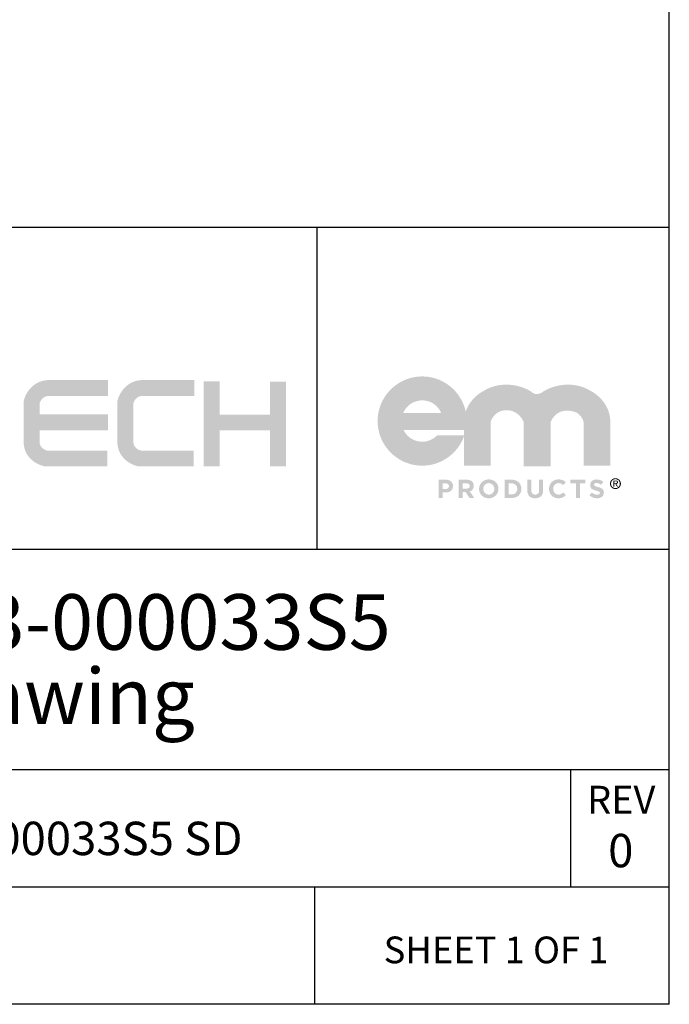
# Model space of a CAD drawing. Units: inches. Extents: x 0.5 to 10.5, y 0.5 to 7.9.
# Drawn here: x 9.3 to 10.5, y 0.5 to 2.3 of the extents above; entities that cross this region are included whole.
import ezdxf

# ---------------------------------------------------------------- set-up
doc = ezdxf.new("R2010")
doc.units = ezdxf.units.IN
doc.header["$MEASUREMENT"] = 0
for name, color, linetype in [('FORMAT', 7, 'Continuous'), ('LOGO_BLACK', 7, 'Continuous'), ('LOGO_BLUE', 152, 'Continuous')]:
    doc.layers.add(name, color=color, linetype=linetype)
doc.styles.add('SLDTEXTSTYLE0', font='TXT', dxfattribs={"width": 0.75})
doc.styles.add('SLDTEXTSTYLE2', font='TXT', dxfattribs={"width": 0.6875})

# ---------------------------------------------------------------- blocks, each defined once
blk = doc.blocks.new('SW_NOTE_1')
at = {"layer": 'FORMAT', "color": 0, "char_height": 0.104167, "attachment_point": 2, "style": 'SLDTEXTSTYLE0'}
for s, insert in [('OXBT2-18PF-3-000033S5', (0.7975, 0.1343)), ('Sales Drawing', (0.7796, -0.0046))]:
    blk.add_mtext(s, dxfattribs=dict(at, insert=insert))

msp = doc.modelspace()

# ---------------------------------------------------------------- hatches: boundary and pattern name
at = {"layer": 'LOGO_BLACK'}
h = msp.add_hatch(color=256, dxfattribs=at)
edge = h.paths.add_edge_path(flags=0)
edge.add_spline(control_points=[(10.389359, 1.508421), (10.389283, 1.565004), (10.389429, 1.589934)], knot_values=[0, 0, 0, 1, 1, 1], weights=[1, 1, 1], degree=2, periodic=0)
edge.add_spline(control_points=[(10.389429, 1.589934), (10.389558, 1.613399), (10.376414, 1.636225), (10.350523, 1.649833)], knot_values=[0, 0, 0, 0, 1, 1, 1, 1], weights=[1, 1, 1, 1], degree=3, periodic=0)
edge.add_spline(control_points=[(10.350523, 1.649833), (10.337245, 1.657475), (10.322136, 1.660789), (10.307116, 1.660294)], knot_values=[0, 0, 0, 0, 1, 1, 1, 1], weights=[1, 1, 1, 1], degree=3, periodic=0)
edge.add_spline(control_points=[(10.307116, 1.660294), (10.29209, 1.659799), (10.277155, 1.655479), (10.264212, 1.64785)], knot_values=[0, 0, 0, 0, 1, 1, 1, 1], weights=[1, 1, 1, 1], degree=3, periodic=0)
edge.add_spline(control_points=[(10.264212, 1.64785), (10.26346, 1.647154), (10.262734, 1.646567), (10.262006, 1.646038)], knot_values=[0, 0, 0, 0, 1, 1, 1, 1], weights=[1, 1, 1, 1], degree=3, periodic=0)
edge.add_spline(control_points=[(10.262006, 1.646038), (10.260766, 1.645393), (10.259532, 1.644787), (10.258295, 1.644286)], knot_values=[0, 0, 0, 0, 1, 1, 1, 1], weights=[1, 1, 1, 1], degree=3, periodic=0)
edge.add_spline(control_points=[(10.258295, 1.644286), (10.252661, 1.641995), (10.247018, 1.641665), (10.240342, 1.64785)], knot_values=[0, 0, 0, 0, 1, 1, 1, 1], weights=[1, 1, 1, 1], degree=3, periodic=0)
edge.add_spline(control_points=[(10.240342, 1.64785), (10.227396, 1.655479), (10.212457, 1.659799), (10.197437, 1.660294)], knot_values=[0, 0, 0, 0, 1, 1, 1, 1], weights=[1, 1, 1, 1], degree=3, periodic=0)
edge.add_spline(control_points=[(10.197437, 1.660294), (10.182411, 1.660789), (10.167308, 1.657475), (10.154028, 1.649833)], knot_values=[0, 0, 0, 0, 1, 1, 1, 1], weights=[1, 1, 1, 1], degree=3, periodic=0)
edge.add_spline(control_points=[(10.154028, 1.649833), (10.135656, 1.640184), (10.123739, 1.625875), (10.118392, 1.610002)], knot_values=[0, 0, 0, 0, 1, 1, 1, 1], weights=[1, 1, 1, 1], degree=3, periodic=0)
edge.add_spline(control_points=[(10.118392, 1.610002), (10.110201, 1.647516), (10.076747, 1.675693), (10.036812, 1.675693)], knot_values=[0, 0, 0, 0, 1, 1, 1, 1], weights=[1, 1, 1, 1], degree=3, periodic=0)
edge.add_spline(control_points=[(10.036812, 1.675693), (9.990764, 1.675693), (9.953299, 1.638232), (9.953299, 1.592182)], knot_values=[0, 0, 0, 0, 1, 1, 1, 1], weights=[1, 1, 1, 1], degree=3, periodic=0)
edge.add_spline(control_points=[(9.953299, 1.592182), (9.953299, 1.546134), (9.990764, 1.508662), (10.036812, 1.508662)], knot_values=[0, 0, 0, 0, 1, 1, 1, 1], weights=[1, 1, 1, 1], degree=3, periodic=0)
edge.add_spline(control_points=[(10.036812, 1.508662), (10.072812, 1.508662), (10.103489, 1.531592), (10.1152, 1.563586)], knot_values=[0, 0, 0, 0, 1, 1, 1, 1], weights=[1, 1, 1, 1], degree=3, periodic=0)
edge.add_spline(control_points=[(10.1152, 1.563586), (10.115226, 1.53783), (10.11519, 1.508421)], knot_values=[0, 0, 0, 1, 1, 1], weights=[1, 1, 1], degree=2, periodic=0)
edge.add_line((10.11519, 1.508421), (10.140751, 1.508421))
edge.add_line((10.140751, 1.508421), (10.165319, 1.508421))
edge.add_line((10.165319, 1.508421), (10.165319, 1.54959))
edge.add_line((10.165319, 1.54959), (10.165319, 1.590749))
edge.add_spline(control_points=[(10.165319, 1.590749), (10.166625, 1.596102), (10.170953, 1.601489)], knot_values=[0, 0, 0, 1, 1, 1], weights=[1, 1, 1], degree=2, periodic=0)
edge.add_spline(control_points=[(10.170953, 1.601489), (10.175278, 1.606869), (10.182627, 1.612288), (10.194698, 1.612411)], knot_values=[0, 0, 0, 0, 1, 1, 1, 1], weights=[1, 1, 1, 1], degree=3, periodic=0)
edge.add_spline(control_points=[(10.194698, 1.612411), (10.206769, 1.612536), (10.214861, 1.60695), (10.219935, 1.601343)], knot_values=[0, 0, 0, 0, 1, 1, 1, 1], weights=[1, 1, 1, 1], degree=3, periodic=0)
edge.add_spline(control_points=[(10.219935, 1.601343), (10.225009, 1.595731), (10.227064, 1.590086)], knot_values=[0, 0, 0, 1, 1, 1], weights=[1, 1, 1], degree=2, periodic=0)
edge.add_line((10.227064, 1.590086), (10.227064, 1.548593))
edge.add_line((10.227064, 1.548593), (10.227064, 1.507094))
edge.add_line((10.227064, 1.507094), (10.252295, 1.507094))
edge.add_line((10.252295, 1.507094), (10.252614, 1.507094))
edge.add_line((10.252614, 1.507094), (10.277485, 1.507094))
edge.add_line((10.277485, 1.507094), (10.277517, 1.507094))
edge.add_line((10.277517, 1.507094), (10.277517, 1.549249))
edge.add_line((10.277517, 1.549249), (10.277517, 1.590171))
edge.add_spline(control_points=[(10.277517, 1.590171), (10.277792, 1.590878), (10.279894, 1.596119), (10.284612, 1.601343)], knot_values=[0, 0, 0, 0, 1, 1, 1, 1], weights=[1, 1, 1, 1], degree=3, periodic=0)
edge.add_spline(control_points=[(10.284612, 1.601343), (10.28733, 1.60434), (10.290909, 1.607322), (10.295498, 1.609435)], knot_values=[0, 0, 0, 0, 1, 1, 1, 1], weights=[1, 1, 1, 1], degree=3, periodic=0)
edge.add_spline(control_points=[(10.295498, 1.609435), (10.299062, 1.610713), (10.303289, 1.611532), (10.308312, 1.611581)], knot_values=[0, 0, 0, 0, 1, 1, 1, 1], weights=[1, 1, 1, 1], degree=3, periodic=0)
edge.add_spline(control_points=[(10.308312, 1.611581), (10.315862, 1.611657), (10.322143, 1.609877), (10.327254, 1.60735)], knot_values=[0, 0, 0, 0, 1, 1, 1, 1], weights=[1, 1, 1, 1], degree=3, periodic=0)
edge.add_spline(control_points=[(10.327254, 1.60735), (10.329875, 1.605587), (10.331955, 1.603531), (10.3336, 1.601489)], knot_values=[0, 0, 0, 0, 1, 1, 1, 1], weights=[1, 1, 1, 1], degree=3, periodic=0)
edge.add_spline(control_points=[(10.3336, 1.601489), (10.337924, 1.596102), (10.339228, 1.590749)], knot_values=[0, 0, 0, 1, 1, 1], weights=[1, 1, 1], degree=2, periodic=0)
edge.add_line((10.339228, 1.590749), (10.339228, 1.54959))
edge.add_line((10.339228, 1.54959), (10.339228, 1.508421))
edge.add_line((10.339228, 1.508421), (10.363803, 1.508421))
edge.add_line((10.363803, 1.508421), (10.389359, 1.508421))
edge = h.paths.add_edge_path(flags=0)
edge.add_line((10.072429, 1.607322), (10.001197, 1.607322))
edge.add_spline(control_points=[(10.001197, 1.607322), (10.007104, 1.621157), (10.020844, 1.630879), (10.036812, 1.630879)], knot_values=[0, 0, 0, 0, 1, 1, 1, 1], weights=[1, 1, 1, 1], degree=3, periodic=0)
edge.add_spline(control_points=[(10.036812, 1.630879), (10.052782, 1.630879), (10.066519, 1.621157), (10.072429, 1.607322)], knot_values=[0, 0, 0, 0, 1, 1, 1, 1], weights=[1, 1, 1, 1], degree=3, periodic=0)
edge = h.paths.add_edge_path(flags=0)
edge.add_line((10.071934, 1.575695), (10.115177, 1.575695))
edge.add_spline(control_points=[(10.115177, 1.575695), (10.115183, 1.572454), (10.11519, 1.569049), (10.115194, 1.565554)], knot_values=[0, 0, 0, 0, 1, 1, 1, 1], weights=[1, 1, 1, 1], degree=3, periodic=0)
edge.add_line((10.115194, 1.565554), (10.064832, 1.565554))
edge.add_spline(control_points=[(10.064832, 1.565554), (10.057779, 1.558129), (10.047837, 1.553483), (10.036812, 1.553483)], knot_values=[0, 0, 0, 0, 1, 1, 1, 1], weights=[1, 1, 1, 1], degree=3, periodic=0)
edge.add_spline(control_points=[(10.036812, 1.553483), (10.021356, 1.553483), (10.007995, 1.562589), (10.0018, 1.575716)], knot_values=[0, 0, 0, 0, 1, 1, 1, 1], weights=[1, 1, 1, 1], degree=3, periodic=0)
edge.add_line((10.0018, 1.575716), (10.071826, 1.575716))
edge.add_spline(control_points=[(10.071826, 1.575716), (10.071826, 1.575706), (10.071934, 1.575695)], knot_values=[0, 0, 0, 1, 1, 1], weights=[1, 1, 1], degree=2, periodic=0)
h = msp.add_hatch(color=256, dxfattribs=at)
edge = h.paths.add_edge_path(flags=0)
edge.add_spline(control_points=[(10.094456, 1.470381), (10.094456, 1.462488), (10.088315, 1.458397), (10.080666, 1.458397)], knot_values=[0, 0, 0, 0, 1, 1, 1, 1], weights=[1, 1, 1, 1], degree=3, periodic=0)
edge.add_line((10.080666, 1.458397), (10.074961, 1.458397))
edge.add_line((10.074961, 1.458397), (10.074961, 1.448156))
edge.add_line((10.074961, 1.448156), (10.067456, 1.448156))
edge.add_line((10.067456, 1.448156), (10.067456, 1.482275))
edge.add_line((10.067456, 1.482275), (10.081394, 1.482275))
edge.add_spline(control_points=[(10.081394, 1.482275), (10.089535, 1.482275), (10.094456, 1.477449), (10.094456, 1.470479)], knot_values=[0, 0, 0, 0, 1, 1, 1, 1], weights=[1, 1, 1, 1], degree=3, periodic=0)
edge.add_line((10.094456, 1.470479), (10.094456, 1.470381))
edge = h.paths.add_edge_path(flags=0)
edge.add_line((10.074961, 1.465071), (10.080907, 1.465071))
edge.add_spline(control_points=[(10.080907, 1.465071), (10.08466, 1.465071), (10.086855, 1.467314), (10.086855, 1.470235)], knot_values=[0, 0, 0, 0, 1, 1, 1, 1], weights=[1, 1, 1, 1], degree=3, periodic=0)
edge.add_line((10.086855, 1.470235), (10.086855, 1.470333))
edge.add_spline(control_points=[(10.086855, 1.470333), (10.086855, 1.473696), (10.084514, 1.475497), (10.080763, 1.475497)], knot_values=[0, 0, 0, 0, 1, 1, 1, 1], weights=[1, 1, 1, 1], degree=3, periodic=0)
edge.add_line((10.080763, 1.475497), (10.074961, 1.475497))
edge.add_line((10.074961, 1.475497), (10.074961, 1.465071))
h = msp.add_hatch(color=256, dxfattribs=at)
edge = h.paths.add_edge_path(flags=0)
edge.add_spline(control_points=[(10.133355, 1.470916), (10.133355, 1.465411), (10.130378, 1.46195), (10.126046, 1.460344)], knot_values=[0, 0, 0, 0, 1, 1, 1, 1], weights=[1, 1, 1, 1], degree=3, periodic=0)
edge.add_line((10.126046, 1.460344), (10.134379, 1.448158))
edge.add_line((10.134379, 1.448158), (10.125608, 1.448158))
edge.add_line((10.125608, 1.448158), (10.118297, 1.459076))
edge.add_line((10.118297, 1.459076), (10.1124, 1.459076))
edge.add_line((10.1124, 1.459076), (10.1124, 1.448158))
edge.add_line((10.1124, 1.448158), (10.104894, 1.448158))
edge.add_line((10.104894, 1.448158), (10.104894, 1.48227))
edge.add_line((10.104894, 1.48227), (10.120492, 1.48227))
edge.add_spline(control_points=[(10.120492, 1.48227), (10.128531, 1.48227), (10.133355, 1.478033), (10.133355, 1.471012)], knot_values=[0, 0, 0, 0, 1, 1, 1, 1], weights=[1, 1, 1, 1], degree=3, periodic=0)
edge.add_line((10.133355, 1.471012), (10.133355, 1.470916))
edge = h.paths.add_edge_path(flags=0)
edge.add_line((10.1124, 1.465701), (10.12, 1.465701))
edge.add_spline(control_points=[(10.12, 1.465701), (10.123656, 1.465701), (10.125754, 1.467653), (10.125754, 1.470527)], knot_values=[0, 0, 0, 0, 1, 1, 1, 1], weights=[1, 1, 1, 1], degree=3, periodic=0)
edge.add_line((10.125754, 1.470527), (10.125754, 1.470624))
edge.add_spline(control_points=[(10.125754, 1.470624), (10.125754, 1.473844), (10.12351, 1.475499), (10.119854, 1.475499)], knot_values=[0, 0, 0, 0, 1, 1, 1, 1], weights=[1, 1, 1, 1], degree=3, periodic=0)
edge.add_line((10.119854, 1.475499), (10.1124, 1.475499))
edge.add_line((10.1124, 1.475499), (10.1124, 1.465701))
h = msp.add_hatch(color=256, dxfattribs=at)
edge = h.paths.add_edge_path(flags=0)
edge.add_spline(control_points=[(10.179761, 1.465216), (10.179761, 1.455517), (10.172111, 1.447575), (10.161587, 1.447575)], knot_values=[0, 0, 0, 0, 1, 1, 1, 1], weights=[1, 1, 1, 1], degree=3, periodic=0)
edge.add_spline(control_points=[(10.161587, 1.447575), (10.151057, 1.447575), (10.143502, 1.45542), (10.143502, 1.465118)], knot_values=[0, 0, 0, 0, 1, 1, 1, 1], weights=[1, 1, 1, 1], degree=3, periodic=0)
edge.add_line((10.143502, 1.465118), (10.143502, 1.465216))
edge.add_spline(control_points=[(10.143502, 1.465216), (10.143502, 1.474914), (10.151154, 1.482856), (10.161682, 1.482856)], knot_values=[0, 0, 0, 0, 1, 1, 1, 1], weights=[1, 1, 1, 1], degree=3, periodic=0)
edge.add_spline(control_points=[(10.161682, 1.482856), (10.172208, 1.482856), (10.179761, 1.475012), (10.179761, 1.465313)], knot_values=[0, 0, 0, 0, 1, 1, 1, 1], weights=[1, 1, 1, 1], degree=3, periodic=0)
edge.add_line((10.179761, 1.465313), (10.179761, 1.465216))
edge = h.paths.add_edge_path(flags=0)
edge.add_spline(control_points=[(10.151349, 1.465216), (10.151349, 1.459365), (10.155639, 1.454493), (10.161682, 1.454493)], knot_values=[0, 0, 0, 0, 1, 1, 1, 1], weights=[1, 1, 1, 1], degree=3, periodic=0)
edge.add_spline(control_points=[(10.161682, 1.454493), (10.167727, 1.454493), (10.171916, 1.459268), (10.171916, 1.465118)], knot_values=[0, 0, 0, 0, 1, 1, 1, 1], weights=[1, 1, 1, 1], degree=3, periodic=0)
edge.add_line((10.171916, 1.465118), (10.171916, 1.465216))
edge.add_spline(control_points=[(10.171916, 1.465216), (10.171916, 1.471066), (10.16763, 1.475939), (10.161587, 1.475939)], knot_values=[0, 0, 0, 0, 1, 1, 1, 1], weights=[1, 1, 1, 1], degree=3, periodic=0)
edge.add_spline(control_points=[(10.161587, 1.475939), (10.155542, 1.475939), (10.151349, 1.471163), (10.151349, 1.465313)], knot_values=[0, 0, 0, 0, 1, 1, 1, 1], weights=[1, 1, 1, 1], degree=3, periodic=0)
edge.add_line((10.151349, 1.465313), (10.151349, 1.465216))
h = msp.add_hatch(color=256, dxfattribs=at)
edge = h.paths.add_edge_path(flags=0)
edge.add_spline(control_points=[(10.222755, 1.465216), (10.222755, 1.455612), (10.215347, 1.448157), (10.20463, 1.448157)], knot_values=[0, 0, 0, 0, 1, 1, 1, 1], weights=[1, 1, 1, 1], degree=3, periodic=0)
edge.add_line((10.20463, 1.448157), (10.191322, 1.448157))
edge.add_line((10.191322, 1.448157), (10.191322, 1.482274))
edge.add_line((10.191322, 1.482274), (10.20463, 1.482274))
edge.add_spline(control_points=[(10.20463, 1.482274), (10.215347, 1.482274), (10.222755, 1.474914), (10.222755, 1.465313)], knot_values=[0, 0, 0, 0, 1, 1, 1, 1], weights=[1, 1, 1, 1], degree=3, periodic=0)
edge.add_line((10.222755, 1.465313), (10.222755, 1.465216))
edge = h.paths.add_edge_path(flags=0)
edge.add_line((10.198828, 1.454935), (10.20463, 1.454935))
edge.add_spline(control_points=[(10.20463, 1.454935), (10.21077, 1.454935), (10.214911, 1.459075), (10.214911, 1.465118)], knot_values=[0, 0, 0, 0, 1, 1, 1, 1], weights=[1, 1, 1, 1], degree=3, periodic=0)
edge.add_line((10.214911, 1.465118), (10.214911, 1.465216))
edge.add_spline(control_points=[(10.214911, 1.465216), (10.214911, 1.471259), (10.21077, 1.475496), (10.20463, 1.475496)], knot_values=[0, 0, 0, 0, 1, 1, 1, 1], weights=[1, 1, 1, 1], degree=3, periodic=0)
edge.add_line((10.20463, 1.475496), (10.198828, 1.475496))
edge.add_line((10.198828, 1.475496), (10.198828, 1.454935))
h = msp.add_hatch(color=256, dxfattribs=at)
edge = h.paths.add_edge_path(flags=0)
edge.add_spline(control_points=[(10.263509, 1.463022), (10.263509, 1.45269), (10.257709, 1.447623), (10.248548, 1.447623)], knot_values=[0, 0, 0, 0, 1, 1, 1, 1], weights=[1, 1, 1, 1], degree=3, periodic=0)
edge.add_spline(control_points=[(10.248548, 1.447623), (10.239387, 1.447623), (10.23378, 1.452739), (10.23378, 1.462778)], knot_values=[0, 0, 0, 0, 1, 1, 1, 1], weights=[1, 1, 1, 1], degree=3, periodic=0)
edge.add_line((10.23378, 1.462778), (10.23378, 1.482275))
edge.add_line((10.23378, 1.482275), (10.241286, 1.482275))
edge.add_line((10.241286, 1.482275), (10.241286, 1.462973))
edge.add_spline(control_points=[(10.241286, 1.462973), (10.241286, 1.457419), (10.244063, 1.45454), (10.248646, 1.45454)], knot_values=[0, 0, 0, 0, 1, 1, 1, 1], weights=[1, 1, 1, 1], degree=3, periodic=0)
edge.add_spline(control_points=[(10.248646, 1.45454), (10.253222, 1.45454), (10.256005, 1.457321), (10.256005, 1.46273)], knot_values=[0, 0, 0, 0, 1, 1, 1, 1], weights=[1, 1, 1, 1], degree=3, periodic=0)
edge.add_line((10.256005, 1.46273), (10.256005, 1.482275))
edge.add_line((10.256005, 1.482275), (10.263509, 1.482275))
edge.add_line((10.263509, 1.482275), (10.263509, 1.463022))
h = msp.add_hatch(color=256, dxfattribs=at)
edge = h.paths.add_edge_path(flags=0)
edge.add_spline(control_points=[(10.306018, 1.453666), (10.302508, 1.449913), (10.298609, 1.447574), (10.292027, 1.447574)], knot_values=[0, 0, 0, 0, 1, 1, 1, 1], weights=[1, 1, 1, 1], degree=3, periodic=0)
edge.add_spline(control_points=[(10.292027, 1.447574), (10.281987, 1.447574), (10.27453, 1.455321), (10.27453, 1.465117)], knot_values=[0, 0, 0, 0, 1, 1, 1, 1], weights=[1, 1, 1, 1], degree=3, periodic=0)
edge.add_line((10.27453, 1.465117), (10.27453, 1.465214))
edge.add_spline(control_points=[(10.27453, 1.465214), (10.27453, 1.474915), (10.281841, 1.482857), (10.292323, 1.482857)], knot_values=[0, 0, 0, 0, 1, 1, 1, 1], weights=[1, 1, 1, 1], degree=3, periodic=0)
edge.add_spline(control_points=[(10.292323, 1.482857), (10.298756, 1.482857), (10.302604, 1.480715), (10.305774, 1.477595)], knot_values=[0, 0, 0, 0, 1, 1, 1, 1], weights=[1, 1, 1, 1], degree=3, periodic=0)
edge.add_line((10.305774, 1.477595), (10.300993, 1.472083))
edge.add_spline(control_points=[(10.300993, 1.472083), (10.298362, 1.474477), (10.295686, 1.475939), (10.292274, 1.475939)], knot_values=[0, 0, 0, 0, 1, 1, 1, 1], weights=[1, 1, 1, 1], degree=3, periodic=0)
edge.add_spline(control_points=[(10.292274, 1.475939), (10.286521, 1.475939), (10.282377, 1.471162), (10.282377, 1.465312)], knot_values=[0, 0, 0, 0, 1, 1, 1, 1], weights=[1, 1, 1, 1], degree=3, periodic=0)
edge.add_line((10.282377, 1.465312), (10.282377, 1.465214))
edge.add_spline(control_points=[(10.282377, 1.465214), (10.282377, 1.459366), (10.286424, 1.454491), (10.292274, 1.454491)], knot_values=[0, 0, 0, 0, 1, 1, 1, 1], weights=[1, 1, 1, 1], degree=3, periodic=0)
edge.add_spline(control_points=[(10.292274, 1.454491), (10.296173, 1.454491), (10.298561, 1.456056), (10.301236, 1.458492)], knot_values=[0, 0, 0, 0, 1, 1, 1, 1], weights=[1, 1, 1, 1], degree=3, periodic=0)
edge.add_line((10.301236, 1.458492), (10.306018, 1.453666))
msp.add_hatch(color=256, dxfattribs=at).paths.add_polyline_path([(10.342725, 1.475352), (10.332341, 1.475352), (10.332341, 1.448157), (10.324835, 1.448157), (10.324835, 1.475352), (10.314457, 1.475352), (10.314457, 1.482275), (10.342725, 1.482275)], flags=0)
h = msp.add_hatch(color=256, dxfattribs=at)
edge = h.paths.add_edge_path(flags=0)
edge.add_spline(control_points=[(10.377283, 1.458244), (10.377283, 1.451473), (10.372118, 1.447672), (10.364758, 1.447672)], knot_values=[0, 0, 0, 0, 1, 1, 1, 1], weights=[1, 1, 1, 1], degree=3, periodic=0)
edge.add_spline(control_points=[(10.364758, 1.447672), (10.359594, 1.447672), (10.35438, 1.449473), (10.350282, 1.453128)], knot_values=[0, 0, 0, 0, 1, 1, 1, 1], weights=[1, 1, 1, 1], degree=3, periodic=0)
edge.add_line((10.350282, 1.453128), (10.354719, 1.458443))
edge.add_spline(control_points=[(10.354719, 1.458443), (10.357786, 1.45591), (10.361005, 1.454297), (10.364904, 1.454297)], knot_values=[0, 0, 0, 0, 1, 1, 1, 1], weights=[1, 1, 1, 1], degree=3, periodic=0)
edge.add_spline(control_points=[(10.364904, 1.454297), (10.367971, 1.454297), (10.369826, 1.455516), (10.369826, 1.457516)], knot_values=[0, 0, 0, 0, 1, 1, 1, 1], weights=[1, 1, 1, 1], degree=3, periodic=0)
edge.add_line((10.369826, 1.457516), (10.369826, 1.457614))
edge.add_spline(control_points=[(10.369826, 1.457614), (10.369826, 1.459512), (10.368657, 1.460488), (10.362957, 1.461949)], knot_values=[0, 0, 0, 0, 1, 1, 1, 1], weights=[1, 1, 1, 1], degree=3, periodic=0)
edge.add_spline(control_points=[(10.362957, 1.461949), (10.356084, 1.463705), (10.351646, 1.465604), (10.351646, 1.472382)], knot_values=[0, 0, 0, 0, 1, 1, 1, 1], weights=[1, 1, 1, 1], degree=3, periodic=0)
edge.add_line((10.351646, 1.472382), (10.351646, 1.472479))
edge.add_spline(control_points=[(10.351646, 1.472479), (10.351646, 1.478668), (10.356618, 1.48276), (10.363588, 1.48276)], knot_values=[0, 0, 0, 0, 1, 1, 1, 1], weights=[1, 1, 1, 1], degree=3, periodic=0)
edge.add_spline(control_points=[(10.363588, 1.48276), (10.36856, 1.48276), (10.372802, 1.481202), (10.376258, 1.478425)], knot_values=[0, 0, 0, 0, 1, 1, 1, 1], weights=[1, 1, 1, 1], degree=3, periodic=0)
edge.add_line((10.376258, 1.478425), (10.372359, 1.472769))
edge.add_spline(control_points=[(10.372359, 1.472769), (10.369341, 1.474867), (10.366365, 1.476134), (10.36349, 1.476134)], knot_values=[0, 0, 0, 0, 1, 1, 1, 1], weights=[1, 1, 1, 1], degree=3, periodic=0)
edge.add_spline(control_points=[(10.36349, 1.476134), (10.360618, 1.476134), (10.359103, 1.474818), (10.359103, 1.473156)], knot_values=[0, 0, 0, 0, 1, 1, 1, 1], weights=[1, 1, 1, 1], degree=3, periodic=0)
edge.add_line((10.359103, 1.473156), (10.359103, 1.473061))
edge.add_spline(control_points=[(10.359103, 1.473061), (10.359103, 1.470824), (10.360569, 1.470089), (10.366462, 1.46858)], knot_values=[0, 0, 0, 0, 1, 1, 1, 1], weights=[1, 1, 1, 1], degree=3, periodic=0)
edge.add_spline(control_points=[(10.366462, 1.46858), (10.373384, 1.466775), (10.377283, 1.464287), (10.377283, 1.458346)], knot_values=[0, 0, 0, 0, 1, 1, 1, 1], weights=[1, 1, 1, 1], degree=3, periodic=0)
edge.add_line((10.377283, 1.458346), (10.377283, 1.458244))
h = msp.add_hatch(color=256, dxfattribs=at)
edge = h.paths.add_edge_path(flags=0)
edge.add_spline(control_points=[(10.399008, 1.485055), (10.404507, 1.485055), (10.409182, 1.4808), (10.409182, 1.47502)], knot_values=[0, 0, 0, 0, 1, 1, 1, 1], weights=[1, 1, 1, 1], degree=3, periodic=0)
edge.add_spline(control_points=[(10.409182, 1.47502), (10.409182, 1.469186), (10.404507, 1.464917), (10.399008, 1.464917)], knot_values=[0, 0, 0, 0, 1, 1, 1, 1], weights=[1, 1, 1, 1], degree=3, periodic=0)
edge.add_spline(control_points=[(10.399008, 1.464917), (10.393481, 1.464917), (10.388797, 1.469186), (10.388797, 1.47502)], knot_values=[0, 0, 0, 0, 1, 1, 1, 1], weights=[1, 1, 1, 1], degree=3, periodic=0)
edge.add_spline(control_points=[(10.388797, 1.47502), (10.388797, 1.4808), (10.393481, 1.485055), (10.399008, 1.485055)], knot_values=[0, 0, 0, 0, 1, 1, 1, 1], weights=[1, 1, 1, 1], degree=3, periodic=0)
edge = h.paths.add_edge_path(flags=0)
edge.add_spline(control_points=[(10.399008, 1.466604), (10.403558, 1.466604), (10.407155, 1.470162), (10.407155, 1.47502)], knot_values=[0, 0, 0, 0, 1, 1, 1, 1], weights=[1, 1, 1, 1], degree=3, periodic=0)
edge.add_spline(control_points=[(10.407155, 1.47502), (10.407155, 1.479782), (10.403558, 1.483383), (10.399008, 1.483383)], knot_values=[0, 0, 0, 0, 1, 1, 1, 1], weights=[1, 1, 1, 1], degree=3, periodic=0)
edge.add_spline(control_points=[(10.399008, 1.483383), (10.394408, 1.483383), (10.390812, 1.479782), (10.390812, 1.47502)], knot_values=[0, 0, 0, 0, 1, 1, 1, 1], weights=[1, 1, 1, 1], degree=3, periodic=0)
edge.add_spline(control_points=[(10.390812, 1.47502), (10.390812, 1.470162), (10.394408, 1.466604), (10.399008, 1.466604)], knot_values=[0, 0, 0, 0, 1, 1, 1, 1], weights=[1, 1, 1, 1], degree=3, periodic=0)
h = msp.add_hatch(dxfattribs=at)
h.set_pattern_fill('ANSI31', color=256, style=0)
edge = h.paths.add_edge_path(flags=0)
edge.add_spline(control_points=[(10.403645, 1.477496), (10.403645, 1.475409), (10.402339, 1.474509), (10.400642, 1.474298)], knot_values=[0, 0, 0, 0, 1, 1, 1, 1], weights=[1, 1, 1, 1], degree=3, periodic=0)
edge.add_line((10.400642, 1.474298), (10.403942, 1.469186))
edge.add_line((10.403942, 1.469186), (10.401967, 1.469186))
edge.add_line((10.401967, 1.469186), (10.398906, 1.474211))
edge.add_line((10.398906, 1.474211), (10.396889, 1.474211))
edge.add_line((10.396889, 1.474211), (10.396889, 1.469186))
edge.add_line((10.396889, 1.469186), (10.395126, 1.469186))
edge.add_line((10.395126, 1.469186), (10.395126, 1.4808))
edge.add_line((10.395126, 1.4808), (10.399541, 1.4808))
edge.add_spline(control_points=[(10.399541, 1.4808), (10.40228, 1.4808), (10.403645, 1.479782), (10.403645, 1.477496)], knot_values=[0, 0, 0, 0, 1, 1, 1, 1], weights=[1, 1, 1, 1], degree=3, periodic=0)
edge = h.paths.add_edge_path(flags=0)
edge.add_spline(control_points=[(10.398997, 1.475705), (10.400485, 1.475705), (10.401816, 1.475813), (10.401816, 1.477604)], knot_values=[0, 0, 0, 0, 1, 1, 1, 1], weights=[1, 1, 1, 1], degree=3, periodic=0)
edge.add_spline(control_points=[(10.401816, 1.477604), (10.401816, 1.479037), (10.400506, 1.479308), (10.399276, 1.479308)], knot_values=[0, 0, 0, 0, 1, 1, 1, 1], weights=[1, 1, 1, 1], degree=3, periodic=0)
edge.add_line((10.399276, 1.479308), (10.396889, 1.479308))
edge.add_line((10.396889, 1.479308), (10.396889, 1.475705))
edge.add_line((10.396889, 1.475705), (10.398997, 1.475705))
h = msp.add_hatch(color=256, dxfattribs=at)
edge = h.paths.add_edge_path(flags=0)
edge.add_spline(control_points=[(10.403645, 1.477496), (10.403645, 1.475409), (10.402339, 1.474509), (10.400642, 1.474298)], knot_values=[0, 0, 0, 0, 1, 1, 1, 1], weights=[1, 1, 1, 1], degree=3, periodic=0)
edge.add_line((10.400642, 1.474298), (10.403942, 1.469186))
edge.add_line((10.403942, 1.469186), (10.401967, 1.469186))
edge.add_line((10.401967, 1.469186), (10.398906, 1.474211))
edge.add_line((10.398906, 1.474211), (10.396889, 1.474211))
edge.add_line((10.396889, 1.474211), (10.396889, 1.469186))
edge.add_line((10.396889, 1.469186), (10.395126, 1.469186))
edge.add_line((10.395126, 1.469186), (10.395126, 1.4808))
edge.add_line((10.395126, 1.4808), (10.399541, 1.4808))
edge.add_spline(control_points=[(10.399541, 1.4808), (10.40228, 1.4808), (10.403645, 1.479782), (10.403645, 1.477496)], knot_values=[0, 0, 0, 0, 1, 1, 1, 1], weights=[1, 1, 1, 1], degree=3, periodic=0)
edge = h.paths.add_edge_path(flags=0)
edge.add_spline(control_points=[(10.398997, 1.475705), (10.400485, 1.475705), (10.401816, 1.475813), (10.401816, 1.477604)], knot_values=[0, 0, 0, 0, 1, 1, 1, 1], weights=[1, 1, 1, 1], degree=3, periodic=0)
edge.add_spline(control_points=[(10.401816, 1.477604), (10.401816, 1.479037), (10.400506, 1.479308), (10.399276, 1.479308)], knot_values=[0, 0, 0, 0, 1, 1, 1, 1], weights=[1, 1, 1, 1], degree=3, periodic=0)
edge.add_line((10.399276, 1.479308), (10.396889, 1.479308))
edge.add_line((10.396889, 1.479308), (10.396889, 1.475705))
edge.add_line((10.396889, 1.475705), (10.398997, 1.475705))
at = {"layer": 'LOGO_BLUE'}
h = msp.add_hatch(color=256, dxfattribs=at)
edge = h.paths.add_edge_path(flags=0)
edge.add_spline(control_points=[(9.33533, 1.668861), (9.306781, 1.667635), (9.293549, 1.643793), (9.290408, 1.631348)], knot_values=[0, 0, 0, 0, 1, 1, 1, 1], weights=[1, 1, 1, 1], degree=3, periodic=0)
edge.add_line((9.290408, 1.631348), (9.289969, 1.62958))
edge.add_line((9.289969, 1.62958), (9.289969, 1.555572))
edge.add_spline(control_points=[(9.289969, 1.555572), (9.288823, 1.523529), (9.315311, 1.509974), (9.329482, 1.507334)], knot_values=[0, 0, 0, 0, 1, 1, 1, 1], weights=[1, 1, 1, 1], degree=3, periodic=0)
edge.add_line((9.329482, 1.507334), (9.33083, 1.507084))
edge.add_line((9.33083, 1.507084), (9.446783, 1.507084))
edge.add_line((9.446783, 1.507084), (9.446783, 1.536889))
edge.add_spline(control_points=[(9.446783, 1.536889), (9.337952, 1.536889), (9.334147, 1.536889)], knot_values=[0, 0, 0, 1, 1, 1], weights=[1, 1, 1], degree=2, periodic=0)
edge.add_spline(control_points=[(9.334147, 1.536889), (9.329885, 1.537944), (9.319762, 1.541676), (9.319762, 1.554213)], knot_values=[0, 0, 0, 0, 1, 1, 1, 1], weights=[1, 1, 1, 1], degree=3, periodic=0)
edge.add_spline(control_points=[(9.319762, 1.554213), (9.319762, 1.55431), (9.319762, 1.563335), (9.319762, 1.574896)], knot_values=[0, 0, 0, 0, 1, 1, 1, 1], weights=[1, 1, 1, 1], degree=3, periodic=0)
edge.add_line((9.319762, 1.574896), (9.44782, 1.574896))
edge.add_line((9.44782, 1.574896), (9.44782, 1.604726))
edge.add_line((9.44782, 1.604726), (9.319762, 1.604726))
edge.add_spline(control_points=[(9.319762, 1.604726), (9.319762, 1.615293), (9.319762, 1.623799), (9.319762, 1.625311)], knot_values=[0, 0, 0, 0, 1, 1, 1, 1], weights=[1, 1, 1, 1], degree=3, periodic=0)
edge.add_spline(control_points=[(9.319762, 1.625311), (9.320927, 1.628738), (9.325055, 1.638598), (9.335976, 1.639062)], knot_values=[0, 0, 0, 0, 1, 1, 1, 1], weights=[1, 1, 1, 1], degree=3, periodic=0)
edge.add_line((9.335976, 1.639062), (9.44782, 1.639056))
edge.add_line((9.44782, 1.639056), (9.44782, 1.668861))
edge.add_line((9.44782, 1.668861), (9.33533, 1.668861))
h = msp.add_hatch(color=256, dxfattribs=at)
edge = h.paths.add_edge_path(flags=0)
edge.add_spline(control_points=[(9.510925, 1.668861), (9.482363, 1.667635), (9.469155, 1.643775), (9.466052, 1.631348)], knot_values=[0, 0, 0, 0, 1, 1, 1, 1], weights=[1, 1, 1, 1], degree=3, periodic=0)
edge.add_line((9.466052, 1.631348), (9.465594, 1.629555))
edge.add_line((9.465594, 1.629555), (9.465594, 1.555572))
edge.add_spline(control_points=[(9.465594, 1.555572), (9.464411, 1.523547), (9.490906, 1.509974), (9.505126, 1.507334)], knot_values=[0, 0, 0, 0, 1, 1, 1, 1], weights=[1, 1, 1, 1], degree=3, periodic=0)
edge.add_line((9.505126, 1.507334), (9.506431, 1.507084))
edge.add_line((9.506431, 1.507084), (9.608603, 1.507084))
edge.add_line((9.608603, 1.507084), (9.608603, 1.536889))
edge.add_spline(control_points=[(9.608603, 1.536889), (9.513565, 1.536889), (9.509754, 1.536889)], knot_values=[0, 0, 0, 1, 1, 1], weights=[1, 1, 1], degree=2, periodic=0)
edge.add_spline(control_points=[(9.509754, 1.536889), (9.505534, 1.537944), (9.495375, 1.541676), (9.495375, 1.554182)], knot_values=[0, 0, 0, 0, 1, 1, 1, 1], weights=[1, 1, 1, 1], degree=3, periodic=0)
edge.add_spline(control_points=[(9.495375, 1.554182), (9.495375, 1.554463), (9.495418, 1.620805), (9.495418, 1.625311)], knot_values=[0, 0, 0, 0, 1, 1, 1, 1], weights=[1, 1, 1, 1], degree=3, periodic=0)
edge.add_spline(control_points=[(9.495418, 1.625311), (9.496534, 1.628738), (9.500717, 1.638598), (9.511577, 1.639062)], knot_values=[0, 0, 0, 0, 1, 1, 1, 1], weights=[1, 1, 1, 1], degree=3, periodic=0)
edge.add_line((9.511577, 1.639062), (9.609628, 1.639056))
edge.add_line((9.609628, 1.639056), (9.609628, 1.668861))
edge.add_line((9.609628, 1.668861), (9.510925, 1.668861))
msp.add_hatch(color=256, dxfattribs=at).paths.add_polyline_path([(9.781295, 1.666013), (9.751472, 1.666013), (9.751472, 1.604311), (9.657324, 1.604311), (9.657324, 1.666587), (9.627543, 1.666587), (9.627543, 1.507084), (9.657324, 1.507084), (9.657324, 1.574518), (9.751472, 1.574518), (9.751472, 1.507084), (9.781295, 1.507084)], flags=0)

# ---------------------------------------------------------------- linework, layer by layer
at = {"layer": 'FORMAT'}
for p, q in [((10.499997, 0.500002), (10.499997, 7.875002)), ((10.499997, 1.954857), (7.799997, 1.954857)), ((9.840116, 1.352524), (9.840116, 1.954857)), ((7.799997, 1.352524), (10.499997, 1.352524)), ((7.799997, 0.940002), (10.499997, 0.940002)), ((10.315047, 0.940002), (10.315047, 0.720002)), ((7.799997, 0.720002), (10.499997, 0.720002)), ((9.835191, 0.720002), (9.835191, 0.500002)), ((10.499997, 0.500002), (0.499997, 0.500002))]:
    msp.add_line(p, q, dxfattribs=at)

# ---------------------------------------------------------------- block references
msp.add_blockref('SW_NOTE_1', (8.3635, 1.133695), dxfattribs=at)

# ---------------------------------------------------------------- texts
for s, insert, char_height, attachment_point, style in [('REV', (10.345967, 0.90921), 0.0520833, 1, 'SLDTEXTSTYLE0'), ('OXBT2-18PF-3-000033S5 SD', (9.145635, 0.841913), 0.0625, 2, 'SLDTEXTSTYLE0'), ('0', (10.408999, 0.819141), 0.0625, 2, 'SLDTEXTSTYLE0'), ('SHEET 1 OF 1', (10.175257, 0.626873), 0.05, 2, 'SLDTEXTSTYLE2')]:
    msp.add_mtext(s, dxfattribs=dict(at, insert=insert, char_height=char_height, attachment_point=attachment_point, style=style))

doc.saveas('drawing.dxf')
